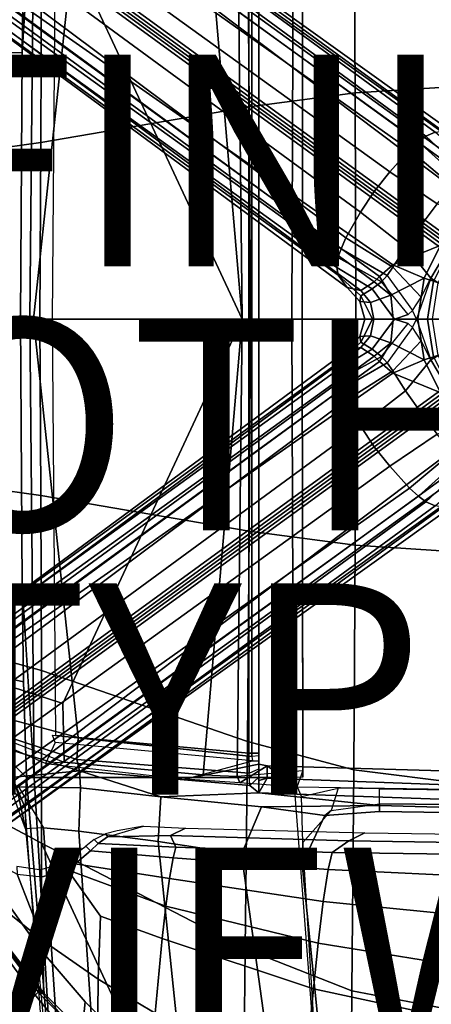
# Model space of a CAD drawing. Units: inches. Extents: x -12.5 to 13.5, y -13.4 to 13.4.
# Drawn here: x -5 to -1.1, y -6.5 to 2.8 of the extents above; entities that cross this region are included whole.
import ezdxf

# ---------------------------------------------------------------- set-up
doc = ezdxf.new("R2010")
doc.units = ezdxf.units.IN
doc.header["$MEASUREMENT"] = 0
for name, color, linetype in [('SEAT-BASE', 5, 'Continuous'), ('SEAT-FABRIC', 5, 'Continuous'), ('SEAT-FINISH', 7, 'Continuous'), ('SEAT-FRAME', 5, 'Continuous'), ('SEAT-OTHER', 7, 'Continuous'), ('SEAT-PROD_NO', 7, 'Continuous'), ('SEAT-TYPE', 7, 'Continuous'), ('SEAT-VIEW', 7, 'Continuous')]:
    doc.layers.add(name, color=color, linetype=linetype)
doc.styles.get("Standard").update_dxf_attribs({"font": 'arial.ttf'})

msp = doc.modelspace()

# ---------------------------------------------------------------- linework, layer by layer
at = {"layer": 'SEAT-BASE'}
for points in [[(-8.2228, 6.7118, 4.6671), (-1.2442, 1.6753, 7.0948), (-1.1747, 1.7287, 7.0284), (-8.1199, 6.8155, 4.5522)], [(-8.0546, 6.8632, 4.4355), (-8.1199, 6.8155, 4.5522), (-1.1747, 1.7287, 7.0284), (-1.0876, 1.7674, 6.9061)], [(-8.0546, 6.8632, 4.4355), (-1.0876, 1.7674, 6.9061), (-1.0143, 1.7789, 6.7636), (-8.018, 6.8783, 4.308)], [(-7.9962, 6.8292, 4.1197), (-8.018, 6.8783, 4.308), (-1.0143, 1.7789, 6.7636), (-0.8762, 1.7347, 6.4002)], [(-7.9962, 6.8292, 4.1197), (-0.8762, 1.7347, 6.4002), (-0.8108, 1.6198, 6.0974), (-8.01, 6.7656, 3.9962)], [(-8.2228, 6.7118, 4.6671), (-8.3506, 6.5656, 4.7361), (-1.3291, 1.6011, 7.1618), (-1.2442, 1.6753, 7.0948)], [(-8.0534, 6.6788, 3.9214), (-8.01, 6.7656, 3.9962), (-0.8108, 1.6198, 6.0974), (-0.8479, 1.4729, 5.9333)], [(-0.9462, 1.2561, 5.915), (-0.9814, 0.7903, 5.9789), (-8.1362, 5.983, 4.0182), (-8.0763, 6.63, 3.9258)], [(-8.0534, 6.6788, 3.9214), (-0.8479, 1.4729, 5.9333), (-0.8814, 1.4093, 5.9064), (-8.0763, 6.63, 3.9258)], [(-0.8814, 1.4093, 5.9064), (-0.9462, 1.2561, 5.915), (-8.0763, 6.63, 3.9258), (-0.8814, 1.4093, 5.9064)], [(-8.4768, 6.4093, 4.7875), (-1.5158, 1.3932, 7.2363), (-1.3291, 1.6011, 7.1618), (-8.3506, 6.5656, 4.7361)], [(-8.4768, 6.4093, 4.7875), (-8.5981, 6.2469, 4.8004), (-1.6626, 1.208, 7.2625), (-1.5158, 1.3932, 7.2363)], [(-1.6626, 1.208, 7.2625), (-8.5981, 6.2469, 4.8004), (-8.7151, 6.0813, 4.7875), (-1.7934, 1.0111, 7.2363)], [(-1.9335, 0.7693, 7.1618), (-1.7934, 1.0111, 7.2363), (-8.7151, 6.0813, 4.7875), (-8.8248, 5.913, 4.7361)], [(-8.1485, 5.9531, 3.9883), (-8.1362, 5.983, 4.0182), (-0.9814, 0.7903, 5.9789), (-0.9937, 0.7603, 5.949)], [(-1.9335, 0.7693, 7.1618), (-8.8248, 5.913, 4.7361), (-8.9243, 5.7463, 4.6671), (-1.9778, 0.6656, 7.0948)], [(-8.2044, 5.8891, 4.0182), (-1.0549, 0.6891, 5.9789), (-1.487, 0.5117, 5.915), (-8.8012, 5.6323, 3.9258)], [(-1.0549, 0.6891, 5.9789), (-8.2044, 5.8891, 4.0182), (-8.1797, 5.9101, 3.9883), (-1.0302, 0.7101, 5.949)], [(-0.9937, 0.7603, 5.949), (-1.0302, 0.7101, 5.949), (-8.1797, 5.9101, 3.9883), (-8.1485, 5.9531, 3.9883)], [(-2.0071, 0.583, 7.0284), (-1.9778, 0.6656, 7.0948), (-8.9243, 5.7463, 4.6671), (-8.9911, 5.6163, 4.5522)], [(-2.0071, 0.583, 7.0284), (-8.9911, 5.6163, 4.5522), (-9.0162, 5.5395, 4.4355), (-2.017, 0.4882, 6.9061)], [(-1.791, 0.2705, 6.0974), (-8.9097, 5.5273, 3.9962), (-8.8406, 5.5953, 3.9214), (-1.6628, 0.3513, 5.9333)], [(-1.6127, 0.4028, 5.9064), (-1.6628, 0.3513, 5.9333), (-8.8406, 5.5953, 3.9214), (-8.8012, 5.6323, 3.9258)], [(-8.8012, 5.6323, 3.9258), (-1.487, 0.5117, 5.915), (-1.6127, 0.4028, 5.9064)], [(-2.0053, 0.4149, 6.7636), (-2.017, 0.4882, 6.9061), (-9.0162, 5.5395, 4.4355), (-9.0193, 5.5001, 4.308)], [(-2.0053, 0.4149, 6.7636), (-9.0193, 5.5001, 4.308), (-8.966, 5.4945, 4.1197), (-1.9206, 0.2973, 6.4002)], [(-1.791, 0.2705, 6.0974), (-1.9206, 0.2973, 6.4002), (-8.966, 5.4945, 4.1197), (-8.9097, 5.5273, 3.9962)], [(-0.8694, 1.3384, 7.3827), (-0.8281, 1.4068, 7.3189), (-1.1747, 1.7286, 7.0283), (-1.2442, 1.6753, 7.0948)], [(-0.7905, 1.5115, 7.1729), (-1.0876, 1.7674, 6.9061), (-1.1747, 1.7286, 7.0283), (-0.8281, 1.4068, 7.3189)], [(-1.0672, 1.09, 7.4991), (-0.9256, 1.2617, 7.4342), (-1.3291, 1.6011, 7.1618), (-1.5158, 1.3932, 7.2363)], [(-0.8694, 1.3384, 7.3827), (-1.2442, 1.6753, 7.0948), (-1.3291, 1.6011, 7.1618), (-0.9256, 1.2617, 7.4342)], [(-1.0672, 1.09, 7.4991), (-1.5158, 1.3932, 7.2363), (-1.6626, 1.208, 7.2625), (-1.2206, 0.8867, 7.5216)], [(-1.6626, 1.208, 7.2625), (-1.7934, 1.0111, 7.2363), (-1.3665, 0.6781, 7.4991), (-1.2206, 0.8867, 7.5216)], [(-0.7151, 0.9528, 7.9363), (-1.0672, 1.09, 7.4991), (-1.2206, 0.8867, 7.5216), (-0.9492, 0.6896, 8.0033)], [(-1.9335, 0.7693, 7.1618), (-1.486, 0.4904, 7.4342), (-1.3665, 0.6781, 7.4991), (-1.7934, 1.0111, 7.2363)], [(-1.2206, 0.8867, 7.5216), (-1.3655, 0.6796, 7.4994), (-1.1271, 0.3856, 7.9363), (-0.9492, 0.6896, 8.0033)], [(-1.9335, 0.7693, 7.1618), (-1.9778, 0.6656, 7.0948), (-1.5416, 0.4133, 7.3827), (-1.486, 0.4904, 7.4342)], [(-2.007, 0.583, 7.0283), (-1.5938, 0.3529, 7.3189), (-1.5416, 0.4133, 7.3827), (-1.9778, 0.6656, 7.0948)], [(-1.487, 0.5117, 5.915), (-1.0549, 0.6891, 5.9789), (-1.0302, 0.7101, 5.949), (-1.1893, 0.3874, 5.9497)], [(-1.3655, 0.6796, 7.4994), (-1.486, 0.4904, 7.4342), (-1.2193, 0.2055, 7.8473), (-1.1271, 0.3856, 7.9363)], [(-0.9372, 0.6809, 5.8365), (-1.1017, 0.358, 5.8365), (-1.1893, 0.3874, 5.9497), (-1.0302, 0.7101, 5.949)], [(-0.8991, 0.6532, 8.1652), (-0.9492, 0.6896, 8.0033), (-1.1271, 0.3856, 7.9363), (-1.0569, 0.3434, 8.1652)], [(-2.007, 0.583, 7.0283), (-2.017, 0.4882, 6.9061), (-1.6818, 0.2848, 7.1729), (-1.5938, 0.3529, 7.3189)], [(-2.0053, 0.4149, 6.7636), (-1.7908, 0.219, 6.8431), (-1.6818, 0.2848, 7.1729), (-2.017, 0.4882, 6.9061)], [(-1.1893, 0.3874, 5.9497), (-1.5066, 0.2256, 5.9389), (-1.6127, 0.4028, 5.9064), (-1.487, 0.5117, 5.915)], [(-1.2193, 0.2055, 7.8473), (-1.486, 0.4904, 7.4342), (-1.5416, 0.4133, 7.3827), (-1.3022, 0.0811, 7.7127)], [(-2.0053, 0.4149, 6.7636), (-1.9206, 0.2973, 6.4002), (-1.8007, 0.1652, 6.4675), (-1.7908, 0.219, 6.8431)], [(-1.5066, 0.2256, 5.9389), (-1.6628, 0.3513, 5.9333), (-1.6127, 0.4028, 5.9064), (-1.5066, 0.2256, 5.9389)], [(-1.5416, 0.4133, 7.3827), (-1.3022, 0.0811, 7.7127), (-1.3426, 0.0428, 7.6432), (-1.5938, 0.3529, 7.3189)], [(-1.5066, 0.2256, 5.9389), (-1.1893, 0.3874, 5.9497), (-1.2504, 0.0015, 5.9497), (-1.4829, 0.0001, 5.948)], [(-1.3022, 0.0811, 7.7127), (-1.2193, 0.2055, 7.8473), (-1.1271, 0.3856, 7.9363), (-1.2637, 0, 7.7908)], [(-1.1113, 0, 8.1652), (-1.0569, 0.3434, 8.1652), (-1.1271, 0.3856, 7.9363), (-1.2637, 0, 7.7908)], [(-1.1017, 0.358, 5.8365), (-1.1584, 0, 5.8365), (-1.2504, 0.0015, 5.9497), (-1.1893, 0.3874, 5.9497)], [(-1.791, 0.2705, 6.0974), (-1.6979, 0.1575, 6.1425), (-1.8007, 0.1652, 6.4675), (-1.9206, 0.2973, 6.4002)], [(-1.791, 0.2705, 6.0974), (-1.6628, 0.3513, 5.9333), (-1.5066, 0.2256, 5.9389), (-1.6979, 0.1575, 6.1425)], [(-1.6783, 0, 6.9468), (-1.4726, 0, 7.4119), (-1.6818, 0.2848, 7.1729), (-1.7908, 0.219, 6.8431)], [(-1.3426, 0.0428, 7.6432), (-1.5938, 0.3529, 7.3189), (-1.6818, 0.2848, 7.1729), (-1.4726, 0, 7.4119)], [(-0.9953, 0.3222, 2.6575), (-1.0465, -0.001, 2.6575), (-1.1584, 0, 5.8365), (-1.1017, 0.358, 5.8365)], [(-1.6783, 0, 6.9468), (-1.7908, 0.219, 6.8431), (-1.8007, 0.1652, 6.4675), (-1.752, 0, 6.5038)], [(-1.6683, 0, 6.1863), (-1.6979, 0.1575, 6.1425), (-1.5066, 0.2256, 5.9389), (-1.4829, 0.0001, 5.948)], [(-1.6683, 0, 6.1863), (-1.752, 0, 6.5038), (-1.8007, 0.1652, 6.4675), (-1.6979, 0.1575, 6.1425)], [(-1.8007, -0.1652, 6.4675), (-1.7908, -0.219, 6.8431), (-1.6783, 0, 6.9468), (-1.752, 0, 6.5038)], [(-1.6818, -0.2848, 7.1729), (-1.4726, 0, 7.4119), (-1.6783, 0, 6.9468), (-1.7908, -0.219, 6.8431)], [(-1.6818, -0.2848, 7.1729), (-1.5938, -0.3529, 7.3189), (-1.3426, -0.0428, 7.6432), (-1.4726, 0, 7.4119)], [(-1.4726, 0, 7.4119), (-1.2637, 0, 7.7908), (-1.3022, 0.0811, 7.7127), (-1.3426, 0.0428, 7.6432)], [(-1.3022, -0.0811, 7.7127), (-1.2637, 0, 7.7908), (-1.4726, 0, 7.4119), (-1.3426, -0.0428, 7.6432)], [(-1.1271, -0.3856, 7.9363), (-1.2193, -0.2055, 7.8473), (-1.3022, -0.0811, 7.7127), (-1.2637, 0, 7.7908)], [(-1.1271, -0.3856, 7.9363), (-1.0569, -0.3434, 8.1652), (-1.1113, 0, 8.1652), (-1.2637, 0, 7.7908)], [(-1.2504, -0.0015, 5.9497), (-1.1584, 0, 5.8365), (-1.1017, -0.358, 5.8365), (-1.1893, -0.3874, 5.9497)], [(-1.1584, 0, 5.8365), (-1.0465, 0.001, 2.6575), (-0.9953, -0.3222, 2.6575), (-1.1017, -0.358, 5.8365)], [(-1.8007, -0.1652, 6.4675), (-1.752, 0, 6.5038), (-1.6683, 0, 6.1863), (-1.6979, -0.1575, 6.1425)], [(-1.5066, -0.2256, 5.9389), (-1.6979, -0.1575, 6.1425), (-1.6683, 0, 6.1863), (-1.4829, -0.0001, 5.948)], [(-1.3426, -0.0428, 7.6432), (-1.3022, -0.0811, 7.7127), (-1.5416, -0.4133, 7.3827), (-1.5938, -0.3529, 7.3189)], [(-1.5416, -0.4133, 7.3827), (-1.486, -0.4904, 7.4342), (-1.2193, -0.2055, 7.8473), (-1.3022, -0.0811, 7.7127)], [(-1.2504, -0.0015, 5.9497), (-1.1893, -0.3874, 5.9497), (-1.5066, -0.2256, 5.9389), (-1.4829, -0.0001, 5.948)], [(-1.8007, -0.1652, 6.4675), (-1.9206, -0.2973, 6.4002), (-2.0053, -0.4149, 6.7636), (-1.7908, -0.219, 6.8431)], [(-1.8007, -0.1652, 6.4675), (-1.6979, -0.1575, 6.1425), (-1.791, -0.2705, 6.0974), (-1.9206, -0.2973, 6.4002)], [(-1.5066, -0.2256, 5.9389), (-1.6628, -0.3513, 5.9333), (-1.791, -0.2705, 6.0974), (-1.6979, -0.1575, 6.1425)], [(-8.966, -5.4945, 4.1197), (-1.9206, -0.2973, 6.4002), (-1.791, -0.2705, 6.0974), (-8.9097, -5.5273, 3.9962)], [(-8.8406, -5.5953, 3.9214), (-8.9097, -5.5273, 3.9962), (-1.791, -0.2705, 6.0974), (-1.6628, -0.3513, 5.9333)], [(-1.6818, -0.2848, 7.1729), (-1.7908, -0.219, 6.8431), (-2.0053, -0.4149, 6.7636), (-2.017, -0.4882, 6.9061)], [(-1.6127, -0.4028, 5.9064), (-1.6628, -0.3513, 5.9333), (-1.5066, -0.2256, 5.9389)], [(-1.6127, -0.4028, 5.9064), (-1.5066, -0.2256, 5.9389), (-1.1893, -0.3874, 5.9497), (-1.487, -0.5117, 5.915)], [(-1.2193, -0.2055, 7.8473), (-1.486, -0.4904, 7.4342), (-1.3665, -0.6781, 7.4991), (-1.1271, -0.3856, 7.9363)], [(-8.966, -5.4945, 4.1197), (-9.0193, -5.5001, 4.308), (-2.0053, -0.4149, 6.7636), (-1.9206, -0.2973, 6.4002)], [(-8.8406, -5.5953, 3.9214), (-1.6628, -0.3513, 5.9333), (-1.6127, -0.4028, 5.9064), (-8.8012, -5.6323, 3.9258)], [(-1.6818, -0.2848, 7.1729), (-2.017, -0.4882, 6.9061), (-2.007, -0.583, 7.0283), (-1.5938, -0.3529, 7.3189)], [(-1.5416, -0.4133, 7.3827), (-1.5938, -0.3529, 7.3189), (-2.007, -0.583, 7.0283), (-1.9778, -0.6656, 7.0948)], [(-1.1893, -0.3874, 5.9497), (-1.1017, -0.358, 5.8365), (-0.9372, -0.6809, 5.8365), (-1.0302, -0.7101, 5.949)], [(-1.1271, -0.3856, 7.9363), (-0.9492, -0.6896, 8.0033), (-0.8991, -0.6532, 8.1652), (-1.0569, -0.3434, 8.1652)], [(-9.0162, -5.5395, 4.4355), (-2.017, -0.4882, 6.9061), (-2.0053, -0.4149, 6.7636), (-9.0193, -5.5001, 4.308)], [(-1.6127, -0.4028, 5.9064), (-1.487, -0.5117, 5.915), (-8.8012, -5.6323, 3.9258), (-1.6127, -0.4028, 5.9064)], [(-1.5416, -0.4133, 7.3827), (-1.9778, -0.6656, 7.0948), (-1.9335, -0.7693, 7.1618), (-1.486, -0.4904, 7.4342)], [(-1.0302, -0.7101, 5.949), (-1.0549, -0.6891, 5.9789), (-1.487, -0.5117, 5.915), (-1.1893, -0.3874, 5.9497)], [(-1.1271, -0.3856, 7.9363), (-1.3665, -0.6781, 7.4991), (-1.2205, -0.8869, 7.5216), (-0.9492, -0.6896, 8.0033)], [(-9.0162, -5.5395, 4.4355), (-8.9911, -5.6163, 4.5522), (-2.0071, -0.583, 7.0284), (-2.017, -0.4882, 6.9061)], [(-1.487, -0.5117, 5.915), (-1.0549, -0.6891, 5.9789), (-8.2044, -5.8891, 4.0182), (-8.8012, -5.6323, 3.9258)], [(-1.3665, -0.6781, 7.4991), (-1.486, -0.4904, 7.4342), (-1.9335, -0.7693, 7.1618), (-1.7934, -1.0111, 7.2363)], [(-8.9243, -5.7463, 4.6671), (-1.9778, -0.6656, 7.0948), (-2.0071, -0.583, 7.0284), (-8.9911, -5.6163, 4.5522)], [(-8.9243, -5.7463, 4.6671), (-8.8248, -5.913, 4.7361), (-1.9335, -0.7693, 7.1618), (-1.9778, -0.6656, 7.0948)], [(-8.1797, -5.9101, 3.9883), (-8.2044, -5.8891, 4.0182), (-1.0549, -0.6891, 5.9789), (-1.0302, -0.7101, 5.949)], [(-1.0302, -0.7101, 5.949), (-0.9937, -0.7603, 5.949), (-8.1485, -5.9531, 3.9883), (-8.1797, -5.9101, 3.9883)], [(-1.3665, -0.6781, 7.4991), (-1.7934, -1.0111, 7.2363), (-1.6626, -1.208, 7.2625), (-1.2205, -0.8869, 7.5216)], [(-1.2206, -0.8867, 7.5216), (-1.0672, -1.09, 7.4991), (-0.7151, -0.9528, 7.9363), (-0.9492, -0.6896, 8.0033)], [(-8.7151, -6.0813, 4.7875), (-1.7934, -1.0111, 7.2363), (-1.9335, -0.7693, 7.1618), (-8.8248, -5.913, 4.7361)], [(-0.9814, -0.7903, 5.9789), (-8.1362, -5.983, 4.0182), (-8.1485, -5.9531, 3.9883), (-0.9937, -0.7603, 5.949)], [(-8.1362, -5.983, 4.0182), (-0.9814, -0.7903, 5.9789), (-0.9462, -1.2561, 5.915), (-8.0763, -6.63, 3.9258)], [(-1.6626, -1.208, 7.2625), (-1.5158, -1.3932, 7.2363), (-1.0672, -1.09, 7.4991), (-1.2206, -0.8867, 7.5216)], [(-8.7151, -6.0813, 4.7875), (-8.5981, -6.2469, 4.8004), (-1.6626, -1.208, 7.2625), (-1.7934, -1.0111, 7.2363)], [(-1.3291, -1.6011, 7.1618), (-0.9256, -1.2617, 7.4342), (-1.0672, -1.09, 7.4991), (-1.5158, -1.3932, 7.2363)], [(-1.6626, -1.208, 7.2625), (-8.5981, -6.2469, 4.8004), (-8.4768, -6.4093, 4.7875), (-1.5158, -1.3932, 7.2363)], [(-8.0763, -6.63, 3.9258), (-0.9462, -1.2561, 5.915), (-0.8814, -1.4093, 5.9064)], [(-1.3291, -1.6011, 7.1618), (-1.2442, -1.6753, 7.0948), (-0.8694, -1.3384, 7.3827), (-0.9256, -1.2617, 7.4342)], [(-1.3291, -1.6011, 7.1618), (-1.5158, -1.3932, 7.2363), (-8.4768, -6.4093, 4.7875), (-8.3506, -6.5656, 4.7361)], [(-1.1747, -1.7286, 7.0283), (-0.8281, -1.4068, 7.3189), (-0.8694, -1.3384, 7.3827), (-1.2442, -1.6753, 7.0948)], [(-0.8814, -1.4093, 5.9064), (-0.8479, -1.4729, 5.9333), (-8.0534, -6.6788, 3.9214), (-8.0763, -6.63, 3.9258)], [(-0.8108, -1.6198, 6.0974), (-8.01, -6.7656, 3.9962), (-8.0534, -6.6788, 3.9214), (-0.8479, -1.4729, 5.9333)], [(-1.1747, -1.7286, 7.0283), (-1.0876, -1.7674, 6.9061), (-0.7905, -1.5115, 7.1729), (-0.8281, -1.4068, 7.3189)], [(-1.3291, -1.6011, 7.1618), (-8.3506, -6.5656, 4.7361), (-8.2228, -6.7118, 4.6671), (-1.2442, -1.6753, 7.0948)], [(-1.1747, -1.7287, 7.0284), (-1.2442, -1.6753, 7.0948), (-8.2228, -6.7118, 4.6671), (-8.1199, -6.8155, 4.5522)], [(-0.8108, -1.6198, 6.0974), (-0.8762, -1.7347, 6.4002), (-7.9962, -6.8292, 4.1197), (-8.01, -6.7656, 3.9962)], [(-1.1747, -1.7287, 7.0284), (-8.1199, -6.8155, 4.5522), (-8.0546, -6.8632, 4.4355), (-1.0876, -1.7674, 6.9061)], [(-1.0143, -1.7789, 6.7636), (-1.0876, -1.7674, 6.9061), (-8.0546, -6.8632, 4.4355), (-8.018, -6.8783, 4.308)], [(-1.0143, -1.7789, 6.7636), (-8.018, -6.8783, 4.308), (-7.9962, -6.8292, 4.1197), (-0.8762, -1.7347, 6.4002)]]:
    msp.add_3dface(points, dxfattribs=at)
at = {"layer": 'SEAT-FABRIC'}
for points in [[(-1.8435, 2.1408, 17.3862), (-0.7915, 2.2074, 17.5167), (-0.8009, 4.3978, 17.8107), (-1.8556, 4.2641, 17.6821)], [(-1.8435, 2.1408, 17.3862), (-1.8556, 4.2641, 17.6821), (-2.8628, 3.9981, 17.5304), (-2.8471, 2.008, 17.2417)], [(-4.8185, 1.6704, 16.9013), (-2.8471, 2.008, 17.2417), (-2.8628, 3.9981, 17.5304), (-4.8137, 3.3248, 17.1404)], [(-4.8185, 1.6704, 16.9013), (-4.8137, 3.3248, 17.1404), (-5.8022, 3.0514, 16.8946), (-5.8125, 1.5318, 16.706)], [(-1.8379, 0, 17.2971), (-0.7869, 0, 17.4022), (-0.7915, 2.2074, 17.5167), (-1.8435, 2.1408, 17.3862)], [(-1.8379, 0, 17.2971), (-1.8435, 2.1408, 17.3862), (-2.8471, 2.008, 17.2417), (-2.8352, 0, 17.1361)], [(-4.8274, 0, 16.8145), (-2.8352, 0, 17.1361), (-2.8471, 2.008, 17.2417), (-4.8185, 1.6704, 16.9013)], [(-4.8274, 0, 16.8145), (-4.8185, 1.6704, 16.9013), (-5.8125, 1.5318, 16.706), (-5.8223, 0, 16.6254)], [(-5.8125, -1.5318, 16.706), (-4.8185, -1.6704, 16.9013), (-4.8274, 0, 16.8145), (-5.8223, 0, 16.6254)], [(-2.8471, -2.008, 17.2417), (-2.8352, 0, 17.1361), (-4.8274, 0, 16.8145), (-4.8185, -1.6704, 16.9013)], [(-2.8471, -2.008, 17.2417), (-1.8435, -2.1408, 17.3862), (-1.8379, 0, 17.2971), (-2.8352, 0, 17.1361)], [(-0.7915, -2.2074, 17.5167), (-0.7869, 0, 17.4022), (-1.8379, 0, 17.2971), (-1.8435, -2.1408, 17.3862)], [(-5.8022, -3.0514, 16.8946), (-4.8137, -3.3248, 17.1404), (-4.8185, -1.6704, 16.9013), (-5.8125, -1.5318, 16.706)], [(-2.8628, -3.9981, 17.5304), (-2.8471, -2.008, 17.2417), (-4.8185, -1.6704, 16.9013), (-4.8137, -3.3248, 17.1404)], [(-2.8628, -3.9981, 17.5304), (-1.8556, -4.2641, 17.6821), (-1.8435, -2.1408, 17.3862), (-2.8471, -2.008, 17.2417)], [(-0.8009, -4.3978, 17.8107), (-0.7915, -2.2074, 17.5167), (-1.8435, -2.1408, 17.3862), (-1.8556, -4.2641, 17.6821)], [(-4.8128, -4.9576, 17.499), (-4.8137, -3.3248, 17.1404), (-5.8022, -3.0514, 16.8946), (-5.7986, -4.4328, 17.1607)], [(-2.8842, -5.9578, 17.9805), (-2.8628, -3.9981, 17.5304), (-4.8137, -3.3248, 17.1404), (-4.8128, -4.9576, 17.499)], [(-2.8842, -5.9578, 17.9805), (-1.8739, -6.3549, 18.1524), (-1.8556, -4.2641, 17.6821), (-2.8628, -3.9981, 17.5304)], [(-0.8163, -6.5566, 18.2788), (-0.8009, -4.3978, 17.8107), (-1.8556, -4.2641, 17.6821), (-1.8739, -6.3549, 18.1524)], [(-5.7986, -4.4328, 17.1607), (-5.2626, -5.3495, 17.5054), (-4.817, -5.9727, 17.7477), (-4.8128, -4.9576, 17.499)], [(-4.8128, -4.9576, 17.499), (-4.817, -5.9727, 17.7477), (-4.3996, -6.4601, 17.9448), (-3.8685, -6.9919, 18.1649)], [(-3.8685, -6.9919, 18.1649), (-2.9037, -7.7615, 18.485), (-2.8842, -5.9578, 17.9805), (-4.8128, -4.9576, 17.499)], [(-4.9744, -6.2708, 17.7231), (-4.817, -5.9727, 17.7477), (-5.2177, -5.4122, 17.5298), (-5.4655, -5.6021, 17.4562)], [(-4.9744, -6.2708, 17.7231), (-5.4655, -5.6021, 17.4562), (-5.6527, -5.7809, 17.3096), (-5.1684, -6.4856, 17.5627)], [(-5.5507, -5.8376, 16.0203), (-5.3487, -5.6866, 15.952), (-4.8292, -6.3528, 16.1071), (-5.0182, -6.5491, 16.191)], [(-5.0182, -6.5491, 16.191), (-5.5576, -6.8517, 16.8452), (-6.06, -6.0756, 16.5756), (-5.5507, -5.8376, 16.0203)], [(-2.8842, -5.9578, 17.9805), (-2.9037, -7.7615, 18.485), (-1.892, -8.2937, 18.7098), (-1.8739, -6.3549, 18.1524)], [(-4.9744, -6.2708, 17.7231), (-4.4456, -6.916, 17.9702), (-4.3996, -6.4601, 17.9448), (-4.817, -5.9727, 17.7477)], [(-4.9744, -6.2708, 17.7231), (-5.1684, -6.4856, 17.5627), (-4.6025, -7.1473, 17.8184), (-4.4456, -6.916, 17.9702)], [(-5.1684, -6.4856, 17.5627), (-4.6025, -7.1473, 17.8184), (-4.4456, -6.916, 17.9702), (-4.9744, -6.2708, 17.7231)], [(-4.3184, -7.2312, 16.3653), (-5.0182, -6.5491, 16.191), (-4.8292, -6.3528, 16.1071), (-4.3142, -6.9291, 16.2361)], [(-0.8163, -6.5566, 18.2788), (-1.8739, -6.3549, 18.1524), (-1.892, -8.2937, 18.7098), (-0.5532, -8.6029, 18.861)], [(-4.3996, -6.4601, 17.9448), (-4.4456, -6.916, 17.9702), (-3.907, -7.3625, 18.1884), (-3.8685, -6.9919, 18.1649)]]:
    msp.add_3dface(points, dxfattribs=at)
at = {"layer": 'SEAT-FRAME'}
for points in [[(-4.9235, 0, 11.3201), (-5.0104, 0, 11.3724), (-4.9967, 2.5196, 11.4041), (-4.8819, 4.3375, 11.445)], [(-4.9534, 4.3367, 11.4805), (-4.8819, 4.3375, 11.445), (-4.9967, 2.5196, 11.4041), (-4.9829, 3.4309, 11.4379)], [(-4.8819, 4.3375, 11.445), (-2.4278, 4.3379, 11.4449), (-2.4447, 0, 11.3201), (-4.9235, 0, 11.3201)], [(-4.5964, 4.1916, 12.0147), (-4.6093, 3.6362, 11.8856), (-2.9133, 0, 11.8446), (-3.2829, 4.3105, 11.9715)], [(-2.9593, 4.3243, 11.9007), (-3.2829, 4.3105, 11.9715), (-2.9133, 0, 11.8446)], [(-2.9593, 4.3243, 11.9007), (-2.9133, 0, 11.8446), (-2.345, 0, 11.5618), (-2.3382, 4.2726, 11.5829)], [(-2.4278, 4.3379, 11.4449), (-2.3381, 4.3342, 11.5137), (-2.3463, 0, 11.4177), (-2.4447, 0, 11.3201)], [(-2.345, 0, 11.5618), (-2.3463, 0, 11.4177), (-2.3381, 4.3342, 11.5137), (-2.3382, 4.2726, 11.5829)], [(-2.8489, 0, 14.3639), (-2.8502, 4.1067, 14.3893), (-4.4666, 3.9584, 14.0666), (-4.8868, 0, 13.988)], [(-4.7082, 0, 13.7811), (-4.6775, 3.9411, 13.7865), (-2.8204, 4.1391, 14.129), (-2.8204, 0, 14.129)], [(-2.8489, 0, 14.3639), (-2.7563, 0, 14.2941), (-2.7559, 4.1056, 14.3122), (-2.8502, 4.1067, 14.3893)], [(-2.7559, 0, 14.2064), (-2.8204, 0, 14.129), (-2.8204, 4.1391, 14.129), (-2.7559, 4.1326, 14.2064)], [(-2.7559, 4.1056, 14.3122), (-2.7563, 0, 14.2941), (-2.7559, 0, 14.2064), (-2.7559, 4.1326, 14.2064)], [(-6.1473, 0, 13.7877), (-4.8868, 0, 13.988), (-4.4666, 3.9584, 14.0666), (-5.227, 3.7584, 13.9217)], [(-5.7028, 3.2846, 12.0256), (-5.579, 0, 11.9938), (-2.9133, 0, 11.8446), (-4.6093, 3.6362, 11.8856)], [(-4.9967, 2.5196, 11.4041), (-5.1938, 2.5238, 11.6126), (-5.1496, 3.3959, 11.6155), (-4.9829, 3.4309, 11.4379)], [(-5.1938, 2.5238, 11.6126), (-4.9967, 2.5196, 11.4041), (-5.0104, 0, 11.3724), (-5.2087, 0, 11.6004)], [(-4.4666, -3.9584, 14.0666), (-4.8868, 0, 13.988), (-6.1473, 0, 13.7877), (-5.227, -3.7584, 13.9217)], [(-2.9133, 0, 11.8446), (-5.579, 0, 11.9938), (-5.7028, -3.2846, 12.0256), (-4.6093, -3.6362, 11.8856)], [(-5.0104, 0, 11.3724), (-4.9967, -2.5196, 11.4041), (-5.1938, -2.5238, 11.6126), (-5.2087, 0, 11.6004)], [(-4.9967, -2.5196, 11.4041), (-5.0104, 0, 11.3724), (-4.9235, 0, 11.3201), (-4.8819, -4.3375, 11.445)], [(-2.4447, 0, 11.3201), (-2.4278, -4.3379, 11.4449), (-4.8819, -4.3375, 11.445), (-4.9235, 0, 11.3201)], [(-4.4666, -3.9584, 14.0666), (-2.8502, -4.1067, 14.3893), (-2.8489, 0, 14.3639), (-4.8868, 0, 13.988)], [(-2.8204, -4.1391, 14.129), (-4.6775, -3.9411, 13.7865), (-4.7082, 0, 13.7811), (-2.8204, 0, 14.129)], [(-2.9133, 0, 11.8446), (-4.6093, -3.6362, 11.8856), (-4.5964, -4.1916, 12.0147), (-3.2829, -4.3105, 11.9715)], [(-2.9133, 0, 11.8446), (-3.2829, -4.3105, 11.9715), (-2.9593, -4.3243, 11.9007), (-2.9133, 0, 11.8446)], [(-2.345, 0, 11.5618), (-2.9133, 0, 11.8446), (-2.9593, -4.3243, 11.9007), (-2.3382, -4.2726, 11.5829)], [(-2.7559, -4.1056, 14.3122), (-2.7563, 0, 14.2941), (-2.8489, 0, 14.3639), (-2.8502, -4.1067, 14.3893)], [(-2.8204, -4.1391, 14.129), (-2.8204, 0, 14.129), (-2.7559, 0, 14.2064), (-2.7559, -4.1326, 14.2064)], [(-2.7559, 0, 14.2064), (-2.7563, 0, 14.2941), (-2.7559, -4.1056, 14.3122), (-2.7559, -4.1326, 14.2064)], [(-2.3381, -4.3342, 11.5137), (-2.3463, 0, 11.4177), (-2.345, 0, 11.5618), (-2.3382, -4.2726, 11.5829)], [(-2.3463, 0, 11.4177), (-2.3381, -4.3342, 11.5137), (-2.4278, -4.3379, 11.4449), (-2.4447, 0, 11.3201)], [(-5.1496, -3.3959, 11.6155), (-5.1938, -2.5238, 11.6126), (-4.9967, -2.5196, 11.4041), (-4.9829, -3.4309, 11.4379)], [(-4.9967, -2.5196, 11.4041), (-4.8819, -4.3375, 11.445), (-4.9534, -4.3367, 11.4805), (-4.9829, -3.4309, 11.4379)], [(-4.6093, -3.6362, 11.8856), (-5.7028, -3.2846, 12.0256), (-5.6562, -3.7816, 12.1513), (-4.5964, -4.1916, 12.0147)], [(-5.1496, -3.3959, 11.6155), (-4.9829, -3.4309, 11.4379), (-4.9534, -4.3367, 11.4805), (-5.0807, -4.2127, 11.6928)], [(-5.6562, -3.7816, 12.1513), (-4.5964, -4.1916, 12.0147), (-4.7732, -4.2054, 12.1465), (-5.7398, -3.7777, 12.275)], [(-4.4778, -4.1669, 13.9952), (-4.4666, -3.9584, 14.0666), (-5.227, -3.7584, 13.9217), (-5.3013, -3.8974, 13.8272)], [(-4.4778, -4.1669, 13.9952), (-5.3013, -3.8974, 13.8272), (-5.2442, -4.0341, 13.6935), (-4.4537, -4.2747, 13.8034)], [(-4.6839, -4.0058, 13.7534), (-4.7082, -3.9358, 13.7808), (-2.8204, -4.1391, 14.129), (-2.8161, -4.1781, 14.0947)], [(-2.8502, -4.1067, 14.3893), (-4.4666, -3.9584, 14.0666), (-4.4778, -4.1669, 13.9952), (-2.8484, -4.2963, 14.3059)], [(-5.2696, -4.3542, 12.1488), (-4.4537, -4.2747, 13.8034), (-5.2442, -4.0341, 13.6935), (-5.7097, -4.0897, 12.2168)], [(-4.6839, -4.0058, 13.7534), (-4.7732, -4.2054, 12.1465), (-3.4561, -4.3538, 12.077), (-2.8161, -4.1781, 14.0947)], [(-4.7732, -4.2054, 12.1465), (-3.4561, -4.3538, 12.077), (-3.2829, -4.3105, 11.9715), (-4.5964, -4.1916, 12.0147)], [(-2.8403, -4.413, 14.1105), (-2.8484, -4.2963, 14.3059), (-4.4778, -4.1669, 13.9952), (-4.4537, -4.2747, 13.8034)], [(-3.4561, -4.3538, 12.077), (-2.8161, -4.1781, 14.0947), (-2.7559, -4.1793, 14.1254), (-2.7559, -4.2123, 13.8288)], [(-2.7559, -4.1056, 14.3122), (-2.8502, -4.1067, 14.3893), (-2.8484, -4.2963, 14.3059), (-2.7559, -4.2567, 14.2459)], [(-2.8204, -4.1391, 14.129), (-2.8161, -4.1781, 14.0947), (-2.7559, -4.1793, 14.1254), (-2.7559, -4.1326, 14.2064)], [(-2.7559, -4.1326, 14.2064), (-2.7559, -4.1056, 14.3122), (-2.7559, -4.2567, 14.2459), (-2.7559, -4.1326, 14.2064)], [(-2.7559, -4.3349, 14.1015), (-2.7559, -4.1793, 14.1254), (-2.7559, -4.1326, 14.2064), (-2.7559, -4.2567, 14.2459)], [(-2.7559, -4.3349, 14.1015), (-2.7559, -4.3658, 13.8283), (-2.7559, -4.2123, 13.8288), (-2.7559, -4.1793, 14.1254)], [(-5.2696, -4.3542, 12.1488), (-5.0287, -4.4256, 12.143), (-4.4421, -4.4353, 12.7123), (-4.4537, -4.2747, 13.8034)], [(-5.0614, -4.4009, 11.7741), (-5.0807, -4.2127, 11.6928), (-4.9534, -4.3367, 11.4805), (-4.9678, -4.623, 11.5681)], [(-3.6834, -4.5207, 12.7514), (-4.4537, -4.2747, 13.8034), (-4.4421, -4.4353, 12.7123)], [(-2.8403, -4.413, 14.1105), (-4.4537, -4.2747, 13.8034), (-3.6834, -4.5207, 12.7514), (-2.7559, -4.4818, 13.5391)], [(-3.4561, -4.3538, 12.077), (-2.7559, -4.2123, 13.8288), (-2.6772, -4.226, 13.75), (-2.9339, -4.388, 11.9802)], [(-2.9593, -4.3243, 11.9007), (-2.3382, -4.2726, 11.5829), (-2.3964, -4.4273, 11.7059), (-2.9339, -4.388, 11.9802)], [(-2.9339, -4.388, 11.9802), (-2.6772, -4.226, 13.75), (-2.3964, -4.4273, 11.7059)], [(-2.8484, -4.2963, 14.3059), (-2.7559, -4.2567, 14.2459), (-2.7559, -4.3349, 14.1015), (-2.8403, -4.413, 14.1105)], [(-2.6764, -4.3435, 13.75), (-2.6772, -4.226, 13.75), (-2.7559, -4.2123, 13.8288), (-2.7559, -4.3658, 13.8283)], [(-2.6764, -4.3435, 13.75), (1.752, -4.5081, 13.75), (1.752, -4.3541, 13.75), (-2.6772, -4.226, 13.75)], [(-2.6772, -4.226, 13.75), (1.752, -4.3541, 13.75), (1.752, -4.4913, 11.7028), (-2.3964, -4.4273, 11.7059)], [(-4.9622, -4.8232, 11.6053), (-5.1092, -4.4289, 12.0084), (-5.3143, -4.312, 12.0842), (-5.0313, -4.5073, 11.8558)], [(-4.7462, -7.5677, 11.916), (-4.9678, -4.623, 11.5681), (-4.9534, -4.3367, 11.4805), (-4.6892, -7.5744, 11.836)], [(-4.9534, -4.3367, 11.4805), (-4.8819, -4.3375, 11.445), (-4.6892, -7.5744, 11.836), (-4.9534, -4.3367, 11.4805)], [(-2.172, -7.6502, 11.8517), (-4.6892, -7.5744, 11.836), (-4.8819, -4.3375, 11.445), (-2.4278, -4.3379, 11.4449)], [(-2.9593, -4.3243, 11.9007), (-2.9339, -4.388, 11.9802), (-3.4561, -4.3538, 12.077), (-3.2829, -4.3105, 11.9715)], [(-2.7559, -4.3349, 14.1015), (-2.8403, -4.413, 14.1105), (-2.7559, -4.4818, 13.5391), (-2.7559, -4.3658, 13.8283)], [(-2.6764, -4.3435, 13.75), (-2.7559, -4.3658, 13.8283), (-2.7559, -4.4818, 13.5391)], [(-2.7559, -4.4818, 13.5391), (1.752, -4.6405, 13.5397), (1.752, -4.5081, 13.75), (-2.6764, -4.3435, 13.75)], [(-2.3399, -4.952, 11.5845), (-2.3516, -4.5162, 11.5032), (-2.4278, -4.3379, 11.4449), (-2.172, -7.6502, 11.8517)], [(-5.0287, -4.4256, 12.143), (-4.7935, -4.8126, 11.992), (-4.9622, -4.8232, 11.6053), (-5.1092, -4.4289, 12.0084)], [(-5.0614, -4.4009, 11.7741), (-4.9678, -4.623, 11.5681), (-4.9622, -4.8232, 11.6053), (-5.0313, -4.5073, 11.8558)], [(-4.4421, -4.4353, 12.7123), (-5.0287, -4.4256, 12.143), (-4.7935, -4.8126, 11.992), (-4.4577, -4.8462, 12.3131)], [(-4.4421, -4.4353, 12.7123), (-4.4577, -4.8462, 12.3131), (-3.7096, -4.9431, 12.454), (-3.6834, -4.5207, 12.7514)], [(-2.0038, -4.4377, 11.6865), (-2.0713, -4.6496, 11.8303), (-2.3399, -4.952, 11.5845), (-2.3516, -4.5162, 11.5032)], [(-1.6142, -4.5849, 11.8557), (-1.6142, -4.4435, 11.7139), (-2.0038, -4.4377, 11.6865), (-2.0713, -4.6496, 11.8303)], [(-1.6142, -4.5849, 11.8557), (-1.6142, -4.4435, 11.7139), (1.752, -4.4913, 11.7028), (1.7519, -4.6182, 11.7336)], [(-3.7096, -4.9431, 12.454), (-2.9189, -5.0619, 12.2882), (-2.7308, -4.6134, 12.5322), (-3.6834, -4.5207, 12.7514)], [(-1.6142, -4.6032, 12.7985), (-2.7559, -4.4818, 13.5391), (-3.6834, -4.5207, 12.7514), (-2.7308, -4.6134, 12.5322)], [(-1.6142, -4.6032, 12.7985), (1.752, -4.6957, 12.7392), (1.752, -4.6405, 13.5397), (-2.7559, -4.4818, 13.5391)], [(-4.9622, -4.8232, 11.6053), (-4.6905, -7.7624, 12.0238), (-4.7462, -7.5677, 11.916), (-4.9678, -4.623, 11.5681)], [(-2.3454, -5.1573, 11.6513), (-2.1316, -4.6977, 11.9346), (-2.7308, -4.6134, 12.5322), (-2.9189, -5.0619, 12.2882)], [(-1.6142, -4.6579, 12.0571), (-1.6142, -4.6032, 12.7985), (-2.7308, -4.6134, 12.5322), (-2.1316, -4.6977, 11.9346)], [(-2.3399, -4.952, 11.5845), (-2.0713, -4.6496, 11.8303), (-2.1316, -4.6977, 11.9346), (-2.3454, -5.1573, 11.6513)], [(-2.1316, -4.6977, 11.9346), (-2.0713, -4.6496, 11.8303), (-1.6142, -4.5849, 11.8557), (-1.6142, -4.6579, 12.0571)], [(-1.6142, -4.6579, 12.0571), (-1.6142, -4.5849, 11.8557), (1.7519, -4.6182, 11.7336), (1.752, -4.71, 11.9369)], [(-1.6142, -4.6579, 12.0571), (1.752, -4.71, 11.9369), (1.752, -4.6957, 12.7392), (-1.6142, -4.6032, 12.7985)], [(-4.7935, -4.8126, 11.992), (-4.9622, -4.8232, 11.6053), (-4.6905, -7.7624, 12.0238), (-4.6024, -7.7318, 12.2111)], [(-4.269, -7.6492, 12.5763), (-4.4577, -4.8462, 12.3131), (-4.7935, -4.8126, 11.992), (-4.6024, -7.7318, 12.2111)], [(-4.2073, -4.8706, 13.6853), (-4.188, -4.9001, 13.7031), (-3.8462, -4.7972, 13.5614), (-4.0956, -4.8412, 13.6049)], [(-3.4483, -4.8165, 13.5611), (-3.591, -4.8874, 13.6179), (-4.188, -4.9001, 13.7031), (-3.8462, -4.7972, 13.5614)], [(-1.9038, -4.938, 13.6181), (-3.591, -4.8874, 13.6179), (-3.4483, -4.8165, 13.5611), (-1.7523, -4.8608, 13.5657)], [(-4.269, -7.6492, 12.5763), (-3.4331, -7.5895, 12.78), (-3.7096, -4.9431, 12.454), (-4.4577, -4.8462, 12.3131)], [(-4.3922, -4.9856, 14.1092), (-4.3471, -5.0297, 14.1115), (-4.2768, -4.9618, 13.8937), (-4.3126, -4.9234, 13.8915)], [(-4.2768, -4.9618, 13.8937), (-4.3126, -4.9234, 13.8915), (-4.2073, -4.8706, 13.6853), (-4.188, -4.9001, 13.7031)], [(-3.591, -4.8874, 13.6179), (-3.5415, -4.9972, 13.8936), (-4.2768, -4.9618, 13.8937), (-4.188, -4.9001, 13.7031)], [(-3.591, -4.8874, 13.6179), (-1.9038, -4.938, 13.6181), (-2.0625, -5.046, 13.8936), (-3.5415, -4.9972, 13.8936)], [(-1.9038, -4.938, 13.6181), (-1.7523, -4.8608, 13.5657), (-0.4282, -4.8805, 13.5652), (-0.4549, -4.959, 13.6183)], [(-4.4927, -5.1551, 14.4578), (-4.5342, -5.0923, 14.4387), (-4.3922, -4.9856, 14.1092), (-4.3471, -5.0297, 14.1115)], [(-4.4927, -5.1551, 14.4578), (-4.3471, -5.0297, 14.1115), (-3.5658, -5.0964, 14.1916), (-3.6005, -5.2918, 14.576)], [(-4.2768, -4.9618, 13.8937), (-3.5415, -4.9972, 13.8936), (-3.5658, -5.0964, 14.1916), (-4.3471, -5.0297, 14.1115)], [(-3.4331, -7.5895, 12.78), (-2.5672, -7.6113, 12.6003), (-2.9189, -5.0619, 12.2882), (-3.7096, -4.9431, 12.454)], [(-3.5415, -4.9972, 13.8936), (-2.0625, -5.046, 13.8936), (-2.1008, -5.2083, 14.31), (-3.5658, -5.0964, 14.1916)], [(-2.0842, -7.7412, 12.0145), (-2.172, -7.6502, 11.8517), (-2.3399, -4.952, 11.5845), (-2.3454, -5.1573, 11.6513)], [(-0.4549, -4.959, 13.6183), (-0.4933, -5.0701, 13.8935), (-2.0625, -5.046, 13.8936), (-1.9038, -4.938, 13.6181)], [(-4.7955, -5.882, 15.5359), (-5.281, -5.494, 15.5589), (-5.306, -5.1094, 14.9962), (-5.0416, -5.2512, 14.9231)], [(-4.6145, -5.1496, 14.5827), (-4.5666, -5.2107, 14.5944), (-4.4927, -5.1551, 14.4578), (-4.5342, -5.0923, 14.4387)], [(-3.6005, -5.2918, 14.576), (-3.5658, -5.0964, 14.1916), (-2.1008, -5.2083, 14.31), (-2.1469, -5.5105, 14.7257)], [(-2.0842, -7.7412, 12.0145), (-2.3454, -5.1573, 11.6513), (-2.9189, -5.0619, 12.2882), (-2.5672, -7.6113, 12.6003)], [(-2.0625, -5.046, 13.8936), (-0.4933, -5.0701, 13.8935), (-0.5132, -5.282, 14.3959), (-2.1008, -5.2083, 14.31)], [(-5.0455, -5.1784, 14.8839), (-5.0416, -5.2512, 14.9231), (-4.8075, -5.2773, 14.8091), (-4.8312, -5.2106, 14.7809)], [(-4.7955, -5.882, 15.5359), (-5.0416, -5.2512, 14.9231), (-4.8075, -5.2773, 14.8091), (-4.5666, -5.2107, 14.5944)], [(-4.8075, -5.2773, 14.8091), (-4.8312, -5.2106, 14.7809), (-4.6145, -5.1496, 14.5827), (-4.5666, -5.2107, 14.5944)], [(-4.7955, -5.882, 15.5359), (-4.5666, -5.2107, 14.5944), (-4.2551, -5.6495, 15.1376), (-4.2756, -6.2445, 15.6657)], [(-4.4927, -5.1551, 14.4578), (-3.6005, -5.2918, 14.576), (-3.6354, -5.5542, 14.9142), (-4.5666, -5.2107, 14.5944)], [(-3.6354, -5.5542, 14.9142), (-3.6697, -5.861, 15.2192), (-4.2551, -5.6495, 15.1376), (-4.5666, -5.2107, 14.5944)], [(-2.1469, -5.5105, 14.7257), (-2.1008, -5.2083, 14.31), (-0.5132, -5.282, 14.3959), (-0.535, -5.6723, 14.8283)], [(-3.6005, -5.2918, 14.576), (-2.1469, -5.5105, 14.7257), (-2.1932, -5.9059, 15.0542), (-3.6354, -5.5542, 14.9142)], [(-4.7955, -5.882, 15.5359), (-4.7947, -6.3746, 15.9315), (-5.2981, -5.7262, 15.7789), (-5.281, -5.494, 15.5589)], [(-3.6697, -5.861, 15.2192), (-3.6354, -5.5542, 14.9142), (-2.1932, -5.9059, 15.0542), (-2.2393, -6.3354, 15.343)], [(-2.1469, -5.5105, 14.7257), (-0.535, -5.6723, 14.8283), (-0.557, -6.1706, 15.1417), (-2.1932, -5.9059, 15.0542)], [(-3.7375, -6.5666, 15.7471), (-4.2756, -6.2445, 15.6657), (-4.2551, -5.6495, 15.1376), (-3.6697, -5.861, 15.2192)], [(-5.3222, -5.7244, 15.8276), (-4.8269, -6.3881, 15.9891), (-4.8292, -6.3528, 16.1071), (-5.3487, -5.6866, 15.952)], [(-4.7947, -6.3746, 15.9315), (-4.8269, -6.3881, 15.9891), (-5.3222, -5.7244, 15.8276), (-5.2981, -5.7262, 15.7789)], [(-3.6697, -5.861, 15.2192), (-2.2393, -6.3354, 15.343), (-2.3309, -7.2536, 15.8735), (-3.7375, -6.5666, 15.7471)], [(-4.7955, -5.882, 15.5359), (-4.2756, -6.2445, 15.6657), (-4.2839, -6.8812, 16.0529), (-4.7947, -6.3746, 15.9315)], [(-2.2393, -6.3354, 15.343), (-2.1932, -5.9059, 15.0542), (-0.557, -6.1706, 15.1417), (-0.5791, -6.6916, 15.4097)], [(-3.7375, -6.5666, 15.7471), (-3.7819, -7.3056, 16.1549), (-4.2839, -6.8812, 16.0529), (-4.2756, -6.2445, 15.6657)], [(-4.3052, -6.9107, 16.1162), (-4.3142, -6.9291, 16.2361), (-4.8292, -6.3528, 16.1071), (-4.8269, -6.3881, 15.9891)], [(-4.7947, -6.3746, 15.9315), (-4.2839, -6.8812, 16.0529), (-4.3052, -6.9107, 16.1162), (-4.8269, -6.3881, 15.9891)], [(-2.2393, -6.3354, 15.343), (-0.5791, -6.6916, 15.4097), (-0.6235, -7.7497, 15.9406), (-2.3309, -7.2536, 15.8735)]]:
    msp.add_3dface(points, dxfattribs=at)

# ---------------------------------------------------------------- texts
at = {"layer": 'SEAT-FINISH'}
msp.add_attdef('FINISH', (-6, 0.5), 'N2~??~??~??~??~??~??', height=2, dxfattribs=at)
at = {"layer": 'SEAT-OTHER'}
msp.add_attdef('OTHER', (-6, -2), '', height=2, dxfattribs=at)
at = {"layer": 'SEAT-PROD_NO', "flags": 8}
msp.add_attdef('PROD_NO', (-6, 3), 'SAYL_SUSPMIDBCK_NOARMS', height=2, dxfattribs=at)
at = {"layer": 'SEAT-TYPE', "flags": 2}
msp.add_attdef('TYPE', (-6, -4.5), 'SEAT', height=2, dxfattribs=at)
at = {"layer": 'SEAT-VIEW', "flags": 2}
msp.add_attdef('VIEW', (-6, -7), 'T', height=2, dxfattribs=at)

doc.saveas('drawing.dxf')
